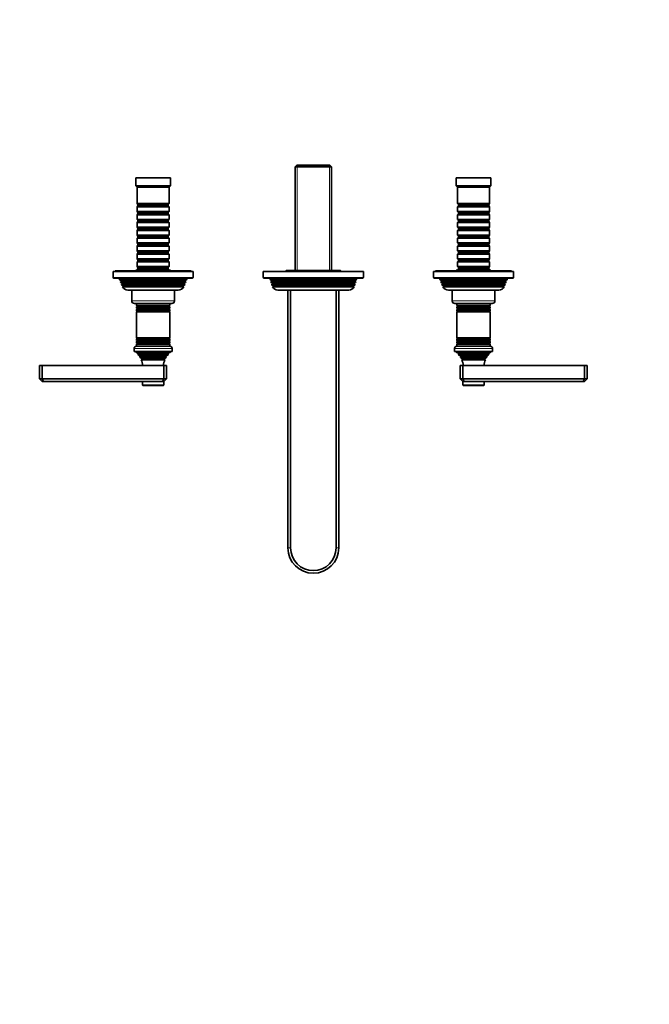
# Model space of a CAD drawing. Units: millimetres. Extents: x 0 to 1490, y 0 to 1474.
# Drawn here: x 547 to 1018, y 0 to 737 of the extents above; entities that cross this region are included whole.
import ezdxf
from ezdxf import colors
from ezdxf.entities.mleader import LeaderData, LeaderLine
from ezdxf.math import Vec2, Vec3

# ---------------------------------------------------------------- set-up
doc = ezdxf.new("R2010")
doc.units = ezdxf.units.MM
doc.layers.add('DV3_Défaut', color=7, linetype='Continuous')
doc.layers.add('Défaut', color=7, linetype='Continuous')

# ---------------------------------------------------------------- blocks, each defined once
blk = doc.blocks.new('_DOT')
at = {"color": 0}
blk.add_line((0, 0), (-1, 0), dxfattribs=at)
at = {"color": 0, "const_width": 0.333}
blk.add_lwpolyline([(-0.1665, 0, 1), (0.1665, 0, 1)], format="xyb", close=True, dxfattribs=at)
blk = doc.blocks.new('SE2')
at = {"layer": 'DV3_Défaut', "color": 7, "linetype": 'Continuous', "lineweight": 35}
for p, q in [((754.49, 628.17), (753.29, 626.97)), ((753.29, 626.97), (780.49, 626.97)), ((753.29, 626.97), (753.29, 549.47)), ((779.29, 628.17), (754.49, 628.17)), ((780.49, 626.97), (779.29, 628.17)), ((780.49, 549.47), (780.49, 626.97)), ((659.89, 618.67), (633.89, 618.67)), ((633.89, 618.67), (633.89, 612.67)), ((659.89, 612.67), (633.89, 612.67)), ((633.89, 612.67), (634.89, 611.67)), ((658.89, 611.67), (659.89, 612.67)), ((659.89, 612.67), (659.89, 618.67)), ((899.89, 618.67), (873.89, 618.67)), ((873.89, 618.67), (873.89, 612.67)), ((899.89, 612.67), (873.89, 612.67)), ((873.89, 612.67), (874.89, 611.67)), ((898.89, 611.67), (899.89, 612.67)), ((899.89, 612.67), (899.89, 618.67)), ((658.89, 611.67), (634.89, 611.67)), ((634.89, 611.67), (634.89, 599.47)), ((658.89, 599.47), (658.89, 611.67)), ((898.89, 611.67), (874.89, 611.67)), ((874.89, 611.67), (874.89, 599.47)), ((898.89, 599.47), (898.89, 611.67)), ((658.89, 599.47), (634.89, 599.47)), ((634.89, 599.47), (635.59, 598.77)), ((635.59, 597.77), (634.89, 597.07)), ((635.59, 598.77), (658.19, 598.77)), ((635.59, 598.77), (635.59, 597.77)), ((635.59, 597.77), (658.19, 597.77)), ((658.19, 598.77), (658.89, 599.47)), ((658.19, 597.77), (658.19, 598.77)), ((658.89, 597.07), (658.19, 597.77)), ((898.89, 599.47), (874.89, 599.47)), ((874.89, 599.47), (875.59, 598.77)), ((875.59, 597.77), (874.89, 597.07)), ((875.59, 598.77), (898.19, 598.77)), ((875.59, 598.77), (875.59, 597.77)), ((875.59, 597.77), (898.19, 597.77)), ((898.19, 598.77), (898.89, 599.47)), ((898.19, 597.77), (898.19, 598.77)), ((898.89, 597.07), (898.19, 597.77)), ((634.89, 597.07), (658.89, 597.07)), ((634.89, 597.07), (634.89, 593.57)), ((658.89, 593.57), (634.89, 593.57)), ((634.89, 593.57), (635.59, 592.87)), ((635.59, 591.87), (634.89, 591.17)), ((634.89, 591.17), (658.89, 591.17)), ((634.89, 591.17), (634.89, 587.67)), ((635.59, 592.87), (658.19, 592.87)), ((635.59, 592.87), (635.59, 591.87)), ((635.59, 591.87), (658.19, 591.87)), ((658.19, 592.87), (658.89, 593.57)), ((658.19, 591.87), (658.19, 592.87)), ((658.89, 591.17), (658.19, 591.87)), ((658.89, 593.57), (658.89, 597.07)), ((658.89, 587.67), (658.89, 591.17)), ((874.89, 597.07), (898.89, 597.07)), ((874.89, 597.07), (874.89, 593.57)), ((898.89, 593.57), (874.89, 593.57)), ((874.89, 593.57), (875.59, 592.87)), ((875.59, 591.87), (874.89, 591.17)), ((874.89, 591.17), (898.89, 591.17)), ((874.89, 591.17), (874.89, 587.67)), ((875.59, 592.87), (898.19, 592.87)), ((875.59, 592.87), (875.59, 591.87)), ((875.59, 591.87), (898.19, 591.87)), ((898.19, 592.87), (898.89, 593.57)), ((898.19, 591.87), (898.19, 592.87)), ((898.89, 591.17), (898.19, 591.87)), ((898.89, 593.57), (898.89, 597.07)), ((898.89, 587.67), (898.89, 591.17)), ((658.89, 587.67), (634.89, 587.67)), ((634.89, 587.67), (635.59, 586.97)), ((635.59, 585.97), (634.89, 585.27)), ((634.89, 585.27), (658.89, 585.27)), ((634.89, 585.27), (634.89, 581.77)), ((635.59, 586.97), (658.19, 586.97)), ((635.59, 586.97), (635.59, 585.97)), ((635.59, 585.97), (658.19, 585.97)), ((658.19, 586.97), (658.89, 587.67)), ((658.19, 585.97), (658.19, 586.97)), ((658.89, 585.27), (658.19, 585.97)), ((658.89, 581.77), (658.89, 585.27)), ((898.89, 587.67), (874.89, 587.67)), ((874.89, 587.67), (875.59, 586.97)), ((875.59, 585.97), (874.89, 585.27)), ((874.89, 585.27), (898.89, 585.27)), ((874.89, 585.27), (874.89, 581.77)), ((875.59, 586.97), (898.19, 586.97)), ((875.59, 586.97), (875.59, 585.97)), ((875.59, 585.97), (898.19, 585.97)), ((898.19, 586.97), (898.89, 587.67)), ((898.19, 585.97), (898.19, 586.97)), ((898.89, 585.27), (898.19, 585.97)), ((898.89, 581.77), (898.89, 585.27)), ((658.89, 581.77), (634.89, 581.77)), ((634.89, 581.77), (635.59, 581.07)), ((635.59, 580.07), (634.89, 579.37)), ((634.89, 579.37), (658.89, 579.37)), ((634.89, 579.37), (634.89, 575.87)), ((658.89, 575.87), (634.89, 575.87)), ((634.89, 575.87), (635.59, 575.17)), ((635.59, 581.07), (658.19, 581.07)), ((635.59, 581.07), (635.59, 580.07)), ((635.59, 580.07), (658.19, 580.07)), ((635.59, 575.17), (658.19, 575.17)), ((635.59, 575.17), (635.59, 574.17)), ((658.19, 581.07), (658.89, 581.77)), ((658.19, 580.07), (658.19, 581.07)), ((658.89, 579.37), (658.19, 580.07)), ((658.19, 575.17), (658.89, 575.87)), ((658.19, 574.17), (658.19, 575.17)), ((658.89, 575.87), (658.89, 579.37)), ((898.89, 581.77), (874.89, 581.77)), ((874.89, 581.77), (875.59, 581.07)), ((875.59, 580.07), (874.89, 579.37)), ((874.89, 579.37), (898.89, 579.37)), ((874.89, 579.37), (874.89, 575.87)), ((898.89, 575.87), (874.89, 575.87)), ((874.89, 575.87), (875.59, 575.17)), ((875.59, 581.07), (898.19, 581.07)), ((875.59, 581.07), (875.59, 580.07)), ((875.59, 580.07), (898.19, 580.07)), ((875.59, 575.17), (898.19, 575.17)), ((875.59, 575.17), (875.59, 574.17)), ((898.19, 581.07), (898.89, 581.77)), ((898.19, 580.07), (898.19, 581.07)), ((898.89, 579.37), (898.19, 580.07)), ((898.19, 575.17), (898.89, 575.87)), ((898.19, 574.17), (898.19, 575.17)), ((898.89, 575.87), (898.89, 579.37)), ((635.59, 574.17), (634.89, 573.47)), ((634.89, 573.47), (658.89, 573.47)), ((634.89, 573.47), (634.89, 569.97)), ((658.89, 569.97), (634.89, 569.97)), ((634.89, 569.97), (635.59, 569.27)), ((635.59, 568.27), (634.89, 567.57)), ((635.59, 574.17), (658.19, 574.17)), ((635.59, 569.27), (658.19, 569.27)), ((635.59, 569.27), (635.59, 568.27)), ((635.59, 568.27), (658.19, 568.27)), ((658.89, 573.47), (658.19, 574.17)), ((658.19, 569.27), (658.89, 569.97)), ((658.19, 568.27), (658.19, 569.27)), ((658.89, 567.57), (658.19, 568.27)), ((658.89, 569.97), (658.89, 573.47)), ((875.59, 574.17), (874.89, 573.47)), ((874.89, 573.47), (898.89, 573.47)), ((874.89, 573.47), (874.89, 569.97)), ((898.89, 569.97), (874.89, 569.97)), ((874.89, 569.97), (875.59, 569.27)), ((875.59, 568.27), (874.89, 567.57)), ((875.59, 574.17), (898.19, 574.17)), ((875.59, 569.27), (898.19, 569.27)), ((875.59, 569.27), (875.59, 568.27)), ((875.59, 568.27), (898.19, 568.27)), ((898.89, 573.47), (898.19, 574.17)), ((898.19, 569.27), (898.89, 569.97)), ((898.19, 568.27), (898.19, 569.27)), ((898.89, 567.57), (898.19, 568.27)), ((898.89, 569.97), (898.89, 573.47)), ((634.89, 567.57), (658.89, 567.57)), ((634.89, 567.57), (634.89, 564.07)), ((658.89, 564.07), (634.89, 564.07)), ((634.89, 564.07), (635.59, 563.37)), ((635.59, 562.37), (634.89, 561.67)), ((634.89, 561.67), (658.89, 561.67)), ((634.89, 561.67), (634.89, 558.17)), ((635.59, 563.37), (658.19, 563.37)), ((635.59, 563.37), (635.59, 562.37)), ((635.59, 562.37), (658.19, 562.37)), ((658.19, 563.37), (658.89, 564.07)), ((658.19, 562.37), (658.19, 563.37)), ((658.89, 561.67), (658.19, 562.37)), ((658.89, 564.07), (658.89, 567.57)), ((658.89, 558.17), (658.89, 561.67)), ((874.89, 567.57), (898.89, 567.57)), ((874.89, 567.57), (874.89, 564.07)), ((898.89, 564.07), (874.89, 564.07)), ((874.89, 564.07), (875.59, 563.37)), ((875.59, 562.37), (874.89, 561.67)), ((874.89, 561.67), (898.89, 561.67)), ((874.89, 561.67), (874.89, 558.17)), ((875.59, 563.37), (898.19, 563.37)), ((875.59, 563.37), (875.59, 562.37)), ((875.59, 562.37), (898.19, 562.37)), ((898.19, 563.37), (898.89, 564.07)), ((898.19, 562.37), (898.19, 563.37)), ((898.89, 561.67), (898.19, 562.37)), ((898.89, 564.07), (898.89, 567.57)), ((898.89, 558.17), (898.89, 561.67)), ((658.89, 558.17), (634.89, 558.17)), ((634.89, 558.17), (635.59, 557.47)), ((635.59, 556.47), (634.89, 555.77)), ((634.89, 555.77), (658.89, 555.77)), ((634.89, 555.77), (634.89, 552.27)), ((635.59, 557.47), (658.19, 557.47)), ((635.59, 557.47), (635.59, 556.47)), ((635.59, 556.47), (658.19, 556.47)), ((658.19, 557.47), (658.89, 558.17)), ((658.19, 556.47), (658.19, 557.47)), ((658.89, 555.77), (658.19, 556.47)), ((658.89, 552.27), (658.89, 555.77)), ((898.89, 558.17), (874.89, 558.17)), ((874.89, 558.17), (875.59, 557.47)), ((875.59, 556.47), (874.89, 555.77)), ((874.89, 555.77), (898.89, 555.77)), ((874.89, 555.77), (874.89, 552.27)), ((875.59, 557.47), (898.19, 557.47)), ((875.59, 557.47), (875.59, 556.47)), ((875.59, 556.47), (898.19, 556.47)), ((898.19, 557.47), (898.89, 558.17)), ((898.19, 556.47), (898.19, 557.47)), ((898.89, 555.77), (898.19, 556.47)), ((898.89, 552.27), (898.89, 555.77)), ((676.89, 548.67), (616.89, 548.67)), ((616.89, 548.67), (616.89, 544.17)), ((675.39, 549.17), (618.39, 549.17)), ((618.39, 549.17), (618.39, 548.67)), ((659.89, 549.67), (633.89, 549.67)), ((633.89, 549.67), (633.89, 549.17)), ((658.89, 552.27), (634.89, 552.27)), ((634.89, 552.27), (635.59, 551.57)), ((635.59, 550.57), (634.89, 549.87)), ((634.89, 549.87), (658.89, 549.87)), ((634.89, 549.87), (634.89, 549.67)), ((635.59, 551.57), (658.19, 551.57)), ((635.59, 551.57), (635.59, 550.57)), ((635.59, 550.57), (658.19, 550.57)), ((658.19, 551.57), (658.89, 552.27)), ((658.19, 550.57), (658.19, 551.57)), ((658.89, 549.87), (658.19, 550.57)), ((658.89, 549.67), (658.89, 549.87)), ((659.89, 549.17), (659.89, 549.67)), ((675.39, 548.67), (675.39, 549.17)), ((676.89, 544.17), (676.89, 548.67)), ((729.39, 548.67), (804.39, 548.67)), ((729.39, 548.67), (729.39, 544.17)), ((786.49, 549.47), (747.29, 549.47)), ((804.39, 544.17), (804.39, 548.67)), ((916.89, 548.67), (856.89, 548.67)), ((856.89, 548.67), (856.89, 544.17)), ((915.39, 549.17), (858.39, 549.17)), ((858.39, 549.17), (858.39, 548.67)), ((899.89, 549.67), (873.89, 549.67)), ((873.89, 549.67), (873.89, 549.17)), ((898.89, 552.27), (874.89, 552.27)), ((874.89, 552.27), (875.59, 551.57)), ((875.59, 550.57), (874.89, 549.87)), ((874.89, 549.87), (898.89, 549.87)), ((874.89, 549.87), (874.89, 549.67)), ((875.59, 551.57), (898.19, 551.57)), ((875.59, 551.57), (875.59, 550.57)), ((875.59, 550.57), (898.19, 550.57)), ((898.19, 551.57), (898.89, 552.27)), ((898.19, 550.57), (898.19, 551.57)), ((898.89, 549.87), (898.19, 550.57)), ((898.89, 549.67), (898.89, 549.87)), ((899.89, 549.17), (899.89, 549.67)), ((915.39, 548.67), (915.39, 549.17)), ((916.89, 544.17), (916.89, 548.67)), ((617.39, 543.67), (676.39, 543.67)), ((621.39, 543.67), (621.86, 542.47)), ((621.86, 542.47), (671.92, 542.47)), ((621.86, 542.47), (622.94, 541.85)), ((622.94, 541.5), (622.37, 541.17)), ((671.41, 541.17), (622.37, 541.17)), ((622.37, 541.17), (622.66, 540.44)), ((622.66, 540.44), (671.12, 540.44)), ((622.66, 540.44), (623.69, 539.85)), ((623.69, 539.5), (623.15, 539.19)), ((670.63, 539.19), (623.15, 539.19)), ((623.15, 539.19), (623.44, 538.45)), ((623.44, 538.45), (670.34, 538.45)), ((623.44, 538.45), (624.49, 537.85)), ((669.29, 537.85), (670.34, 538.45)), ((670.09, 539.85), (671.12, 540.44)), ((670.63, 539.19), (670.09, 539.5)), ((670.34, 538.45), (670.63, 539.19)), ((670.84, 541.85), (671.92, 542.47)), ((671.41, 541.17), (670.84, 541.5)), ((671.12, 540.44), (671.41, 541.17)), ((671.92, 542.47), (672.39, 543.67)), ((729.89, 543.67), (803.89, 543.67)), ((734.39, 543.67), (734.78, 542.34)), ((734.78, 542.34), (799, 542.34)), ((734.78, 542.34), (735.64, 541.85)), ((735.64, 541.5), (735.11, 541.19)), ((798.67, 541.19), (735.11, 541.19)), ((735.11, 541.19), (735.35, 540.39)), ((735.35, 540.39), (798.43, 540.39)), ((735.35, 540.39), (736.29, 539.85)), ((736.29, 539.5), (735.71, 539.16)), ((798.08, 539.16), (735.71, 539.16)), ((735.71, 539.16), (735.92, 538.44)), ((735.92, 538.44), (797.86, 538.44)), ((735.92, 538.44), (736.94, 537.85)), ((796.84, 537.85), (797.86, 538.44)), ((797.49, 539.85), (798.43, 540.39)), ((798.08, 539.16), (797.49, 539.5)), ((797.86, 538.44), (798.08, 539.16)), ((798.14, 541.85), (799, 542.34)), ((798.67, 541.19), (798.14, 541.5)), ((798.43, 540.39), (798.67, 541.19)), ((799, 542.34), (799.39, 543.67)), ((857.39, 543.67), (916.39, 543.67)), ((861.39, 543.67), (861.86, 542.47)), ((861.86, 542.47), (911.92, 542.47)), ((861.86, 542.47), (862.94, 541.85)), ((862.94, 541.5), (862.37, 541.17)), ((911.41, 541.17), (862.37, 541.17)), ((862.37, 541.17), (862.66, 540.44)), ((862.66, 540.44), (911.12, 540.44)), ((862.66, 540.44), (863.69, 539.85)), ((863.69, 539.5), (863.15, 539.19)), ((910.63, 539.19), (863.15, 539.19)), ((863.15, 539.19), (863.44, 538.45)), ((863.44, 538.45), (910.34, 538.45)), ((863.44, 538.45), (864.49, 537.85)), ((909.29, 537.85), (910.34, 538.45)), ((910.09, 539.85), (911.12, 540.44)), ((910.63, 539.19), (910.09, 539.5)), ((910.34, 538.45), (910.63, 539.19)), ((910.84, 541.85), (911.92, 542.47)), ((911.41, 541.17), (910.84, 541.5)), ((911.12, 540.44), (911.41, 541.17)), ((911.92, 542.47), (912.39, 543.67)), ((624.54, 537.54), (623.95, 537.2)), ((669.83, 537.2), (623.95, 537.2)), ((624.54, 537.54), (669.24, 537.54)), ((665.79, 534.67), (627.99, 534.67)), ((630.89, 534.67), (630.89, 526.67)), ((662.89, 526.67), (662.89, 534.67)), ((669.83, 537.2), (669.24, 537.54)), ((736.94, 537.5), (736.36, 537.17)), ((797.42, 537.17), (736.36, 537.17)), ((793.39, 534.67), (740.39, 534.67)), ((747.89, 341.67), (747.89, 534.67)), ((749.89, 534.67), (749.89, 341.67)), ((783.89, 341.67), (783.89, 534.67)), ((785.89, 534.67), (785.89, 341.67)), ((797.42, 537.17), (796.84, 537.5)), ((864.54, 537.54), (863.95, 537.2)), ((909.83, 537.2), (863.95, 537.2)), ((864.54, 537.54), (909.24, 537.54)), ((905.79, 534.67), (867.99, 534.67)), ((870.89, 534.67), (870.89, 526.67)), ((902.89, 526.67), (902.89, 534.67)), ((909.83, 537.2), (909.24, 537.54)), ((632.89, 524.67), (660.89, 524.67)), ((634.39, 524.67), (634.39, 523.08)), ((659.39, 523.08), (659.39, 524.67)), ((872.89, 524.67), (900.89, 524.67)), ((874.39, 524.67), (874.39, 523.08)), ((899.39, 523.08), (899.39, 524.67)), ((659.39, 523.08), (634.39, 523.08)), ((634.39, 523.08), (634.79, 522.85)), ((634.79, 522.5), (634.39, 522.27)), ((634.39, 522.27), (659.39, 522.27)), ((634.39, 522.27), (634.39, 521.08)), ((659.39, 521.08), (634.39, 521.08)), ((634.39, 521.08), (634.79, 520.85)), ((634.79, 520.5), (634.39, 520.27)), ((634.39, 520.27), (659.39, 520.27)), ((634.39, 520.27), (634.39, 519.11)), ((659.39, 519.11), (634.39, 519.11)), ((634.39, 519.11), (634.84, 518.85)), ((634.84, 518.67), (634.39, 518.41)), ((634.39, 518.41), (659.39, 518.41)), ((634.39, 518.41), (634.39, 498.93)), ((658.94, 518.85), (659.39, 519.11)), ((659.39, 518.41), (658.94, 518.67)), ((658.99, 522.85), (659.39, 523.08)), ((659.39, 522.27), (658.99, 522.5)), ((658.99, 520.85), (659.39, 521.08)), ((659.39, 520.27), (658.99, 520.5)), ((659.39, 521.08), (659.39, 522.27)), ((659.39, 519.11), (659.39, 520.27)), ((659.39, 498.93), (659.39, 518.41)), ((899.39, 523.08), (874.39, 523.08)), ((874.39, 523.08), (874.79, 522.85)), ((874.79, 522.5), (874.39, 522.27)), ((874.39, 522.27), (899.39, 522.27)), ((874.39, 522.27), (874.39, 521.08)), ((899.39, 521.08), (874.39, 521.08)), ((874.39, 521.08), (874.79, 520.85)), ((874.79, 520.5), (874.39, 520.27)), ((874.39, 520.27), (899.39, 520.27)), ((874.39, 520.27), (874.39, 519.11)), ((899.39, 519.11), (874.39, 519.11)), ((874.39, 519.11), (874.84, 518.85)), ((874.84, 518.67), (874.39, 518.41)), ((874.39, 518.41), (899.39, 518.41)), ((874.39, 518.41), (874.39, 498.93)), ((898.94, 518.85), (899.39, 519.11)), ((899.39, 518.41), (898.94, 518.67)), ((898.99, 522.85), (899.39, 523.08)), ((899.39, 522.27), (898.99, 522.5)), ((898.99, 520.85), (899.39, 521.08)), ((899.39, 520.27), (898.99, 520.5)), ((899.39, 521.08), (899.39, 522.27)), ((899.39, 519.11), (899.39, 520.27)), ((899.39, 498.93), (899.39, 518.41)), ((659.39, 498.93), (634.39, 498.93)), ((634.39, 498.93), (634.84, 498.67)), ((634.84, 498.49), (634.39, 498.23)), ((634.39, 498.23), (659.39, 498.23)), ((634.39, 498.23), (634.39, 497.08)), ((659.39, 497.08), (634.39, 497.08)), ((634.39, 497.08), (634.79, 496.85)), ((634.79, 496.5), (634.39, 496.27)), ((634.39, 496.27), (659.39, 496.27)), ((634.39, 496.27), (634.39, 495.08)), ((659.39, 495.08), (634.39, 495.08)), ((634.39, 495.08), (634.79, 494.85)), ((634.79, 494.5), (634.39, 494.27)), ((634.39, 494.27), (659.39, 494.27)), ((634.39, 494.27), (634.39, 492.67)), ((658.94, 498.67), (659.39, 498.93)), ((659.39, 498.23), (658.94, 498.49)), ((658.99, 496.85), (659.39, 497.08)), ((659.39, 496.27), (658.99, 496.5)), ((658.99, 494.85), (659.39, 495.08)), ((659.39, 494.27), (658.99, 494.5)), ((659.39, 497.08), (659.39, 498.23)), ((659.39, 495.08), (659.39, 496.27)), ((659.39, 492.67), (659.39, 494.27)), ((899.39, 498.93), (874.39, 498.93)), ((874.39, 498.93), (874.84, 498.67)), ((874.84, 498.49), (874.39, 498.23)), ((874.39, 498.23), (899.39, 498.23)), ((874.39, 498.23), (874.39, 497.08)), ((899.39, 497.08), (874.39, 497.08)), ((874.39, 497.08), (874.79, 496.85)), ((874.79, 496.5), (874.39, 496.27)), ((874.39, 496.27), (899.39, 496.27)), ((874.39, 496.27), (874.39, 495.08)), ((899.39, 495.08), (874.39, 495.08)), ((874.39, 495.08), (874.79, 494.85)), ((874.79, 494.5), (874.39, 494.27)), ((874.39, 494.27), (899.39, 494.27)), ((874.39, 494.27), (874.39, 492.67)), ((898.94, 498.67), (899.39, 498.93)), ((899.39, 498.23), (898.94, 498.49)), ((898.99, 496.85), (899.39, 497.08)), ((899.39, 496.27), (898.99, 496.5)), ((898.99, 494.85), (899.39, 495.08)), ((899.39, 494.27), (898.99, 494.5)), ((899.39, 497.08), (899.39, 498.23)), ((899.39, 495.08), (899.39, 496.27)), ((899.39, 492.67), (899.39, 494.27)), ((632.64, 490.97), (632.64, 488.67)), ((661.14, 488.67), (632.64, 488.67)), ((633.89, 488.67), (633.89, 488.17)), ((659.89, 488.17), (633.89, 488.17)), ((633.89, 488.17), (635.51, 487.45)), ((659.44, 492.67), (634.34, 492.67)), ((635.57, 486.93), (635.34, 486.77)), ((658.44, 486.77), (635.34, 486.77)), ((658.44, 486.77), (658.22, 486.93)), ((658.27, 487.45), (659.89, 488.17)), ((659.89, 488.17), (659.89, 488.67)), ((661.14, 488.67), (661.14, 490.97)), ((872.64, 490.97), (872.64, 488.67)), ((901.14, 488.67), (872.64, 488.67)), ((873.89, 488.67), (873.89, 488.17)), ((899.89, 488.17), (873.89, 488.17)), ((873.89, 488.17), (875.51, 487.45)), ((899.44, 492.67), (874.34, 492.67)), ((875.57, 486.93), (875.34, 486.77)), ((898.44, 486.77), (875.34, 486.77)), ((898.44, 486.77), (898.22, 486.93)), ((898.27, 487.45), (899.89, 488.17)), ((899.89, 488.17), (899.89, 488.67)), ((901.14, 488.67), (901.14, 490.97)), ((657.85, 486.07), (635.94, 486.07)), ((635.94, 486.07), (637.04, 485.43)), ((637.04, 484.91), (636.85, 484.8)), ((636.85, 484.8), (656.94, 484.8)), ((656.57, 484.2), (637.21, 484.2)), ((637.21, 484.2), (638.39, 483.52)), ((638.39, 482.83), (638.01, 482.6)), ((638.01, 482.6), (655.78, 482.6)), ((655.39, 483.52), (656.57, 484.2)), ((655.78, 482.6), (655.39, 482.83)), ((656.74, 485.43), (657.85, 486.07)), ((656.94, 484.8), (656.74, 484.91)), ((897.85, 486.07), (875.94, 486.07)), ((875.94, 486.07), (877.04, 485.43)), ((877.04, 484.91), (876.85, 484.8)), ((876.85, 484.8), (896.94, 484.8)), ((896.57, 484.2), (877.21, 484.2)), ((877.21, 484.2), (878.39, 483.52)), ((878.39, 482.83), (878.01, 482.6)), ((878.01, 482.6), (895.78, 482.6)), ((895.39, 483.52), (896.57, 484.2)), ((895.78, 482.6), (895.39, 482.83)), ((896.74, 485.43), (897.85, 486.07)), ((896.94, 484.8), (896.74, 484.91)), ((561.89, 478.17), (563.89, 478.17)), ((561.89, 468.17), (561.89, 478.17)), ((563.89, 478.17), (654.89, 478.17)), ((563.89, 468.17), (563.89, 478.17)), ((654.89, 478.17), (656.89, 478.17)), ((654.89, 468.17), (654.89, 478.17)), ((656.89, 468.17), (656.89, 478.17)), ((876.89, 478.17), (878.89, 478.17)), ((876.89, 468.17), (876.89, 478.17)), ((878.89, 478.17), (969.89, 478.17)), ((878.89, 468.17), (878.89, 478.17)), ((969.89, 478.17), (971.89, 478.17)), ((969.89, 468.17), (969.89, 478.17)), ((971.89, 468.17), (971.89, 478.17)), ((561.89, 468.17), (563.89, 468.17)), ((563.89, 466.17), (561.89, 468.17)), ((563.89, 468.17), (654.89, 468.17)), ((563.89, 468.17), (564.72, 466.17)), ((564.72, 466.17), (563.89, 466.17)), ((654.06, 466.17), (564.72, 466.17)), ((638.89, 466.17), (638.89, 463.67)), ((650.94, 466.37), (642.84, 466.37)), ((654.89, 468.17), (654.06, 466.17)), ((654.89, 466.17), (654.06, 466.17)), ((654.89, 468.17), (656.89, 468.17)), ((656.89, 468.17), (654.89, 466.17)), ((654.89, 463.67), (654.89, 466.17)), ((876.89, 468.17), (878.89, 468.17)), ((876.89, 468.17), (878.89, 466.17)), ((878.89, 468.17), (969.89, 468.17)), ((879.72, 466.17), (878.89, 468.17)), ((879.72, 466.17), (878.89, 466.17)), ((878.89, 466.17), (878.89, 463.67)), ((969.06, 466.17), (879.72, 466.17)), ((894.89, 463.67), (894.89, 466.17)), ((969.06, 466.17), (969.89, 468.17)), ((969.89, 466.17), (969.06, 466.17)), ((969.89, 468.17), (971.89, 468.17)), ((969.89, 466.17), (971.89, 468.17)), ((639.19, 463.37), (654.59, 463.37)), ((879.19, 463.37), (894.59, 463.37))]:
    blk.add_line(p, q, dxfattribs=at)
at = {"layer": 'DV3_Défaut', "color": 7, "linetype": 'Continuous', "lineweight": 18}
for p, q in [((754.83, 549.47), (754.83, 628.17)), ((778.95, 549.47), (778.95, 628.17)), ((676.89, 544.17), (616.89, 544.17)), ((622.94, 541.85), (670.84, 541.85)), ((622.94, 541.5), (670.84, 541.5)), ((623.69, 539.85), (670.09, 539.85)), ((623.69, 539.5), (670.09, 539.5)), ((804.39, 544.17), (729.39, 544.17)), ((735.64, 541.85), (798.14, 541.85)), ((735.64, 541.5), (798.14, 541.5)), ((736.29, 539.85), (797.49, 539.85)), ((736.29, 539.5), (797.49, 539.5)), ((916.89, 544.17), (856.89, 544.17)), ((862.94, 541.85), (910.84, 541.85)), ((862.94, 541.5), (910.84, 541.5)), ((863.69, 539.85), (910.09, 539.85)), ((863.69, 539.5), (910.09, 539.5)), ((624.49, 537.85), (669.29, 537.85)), ((736.94, 537.85), (796.84, 537.85)), ((736.94, 537.5), (796.84, 537.5)), ((864.49, 537.85), (909.29, 537.85)), ((662.89, 526.67), (630.89, 526.67)), ((902.89, 526.67), (870.89, 526.67)), ((658.99, 522.85), (634.79, 522.85)), ((658.99, 522.5), (634.79, 522.5)), ((658.99, 520.85), (634.79, 520.85)), ((658.99, 520.5), (634.79, 520.5)), ((658.94, 518.85), (634.84, 518.85)), ((658.94, 518.67), (634.84, 518.67)), ((898.99, 522.85), (874.79, 522.85)), ((898.99, 522.5), (874.79, 522.5)), ((898.99, 520.85), (874.79, 520.85)), ((898.99, 520.5), (874.79, 520.5)), ((898.94, 518.85), (874.84, 518.85)), ((898.94, 518.67), (874.84, 518.67)), ((658.99, 496.85), (634.79, 496.85)), ((658.99, 496.5), (634.79, 496.5)), ((658.99, 494.85), (634.79, 494.85)), ((658.99, 494.5), (634.79, 494.5)), ((658.94, 498.67), (634.84, 498.67)), ((658.94, 498.49), (634.84, 498.49)), ((898.99, 496.85), (874.79, 496.85)), ((898.99, 496.5), (874.79, 496.5)), ((898.99, 494.85), (874.79, 494.85)), ((898.99, 494.5), (874.79, 494.5)), ((898.94, 498.67), (874.84, 498.67)), ((898.94, 498.49), (874.84, 498.49)), ((632.64, 490.97), (661.14, 490.97)), ((658.27, 487.45), (635.51, 487.45)), ((658.22, 486.93), (635.57, 486.93)), ((872.64, 490.97), (901.14, 490.97)), ((898.27, 487.45), (875.51, 487.45)), ((898.22, 486.93), (875.57, 486.93)), ((656.74, 485.43), (637.04, 485.43)), ((656.74, 484.91), (637.04, 484.91)), ((655.39, 483.52), (638.39, 483.52)), ((655.39, 482.83), (638.39, 482.83)), ((896.74, 485.43), (877.04, 485.43)), ((896.74, 484.91), (877.04, 484.91)), ((895.39, 483.52), (878.39, 483.52)), ((895.39, 482.83), (878.39, 482.83)), ((654.89, 463.67), (638.89, 463.67)), ((894.89, 463.67), (878.89, 463.67)), ((749.89, 341.67), (747.89, 341.67)), ((783.89, 341.67), (785.89, 341.67))]:
    blk.add_line(p, q, dxfattribs=at)
at = {"layer": 'DV3_Défaut', "color": 7, "linetype": 'Continuous', "lineweight": 35}
for centre, radius, start, end in [((747.29, 547.67), 1.8, 90, 146.25101), ((786.49, 547.67), 1.8, 33.74899, 90), ((617.39, 544.17), 0.5, 180, 270), ((622.84, 541.67), 0.2, 300, 60), ((623.59, 539.67), 0.2, 300, 60), ((670.19, 539.67), 0.2, 120, 240), ((670.94, 541.67), 0.2, 120, 240), ((676.39, 544.17), 0.5, 270, 0), ((729.89, 544.17), 0.5, 180, 270), ((735.54, 541.67), 0.2, 300, 60), ((736.19, 539.67), 0.2, 300, 60), ((797.59, 539.67), 0.2, 120, 240), ((798.24, 541.67), 0.2, 120, 240), ((803.89, 544.17), 0.5, 270, 0), ((857.39, 544.17), 0.5, 180, 270), ((862.84, 541.67), 0.2, 300, 60), ((863.59, 539.67), 0.2, 300, 60), ((910.19, 539.67), 0.2, 120, 240), ((910.94, 541.67), 0.2, 120, 240), ((916.39, 544.17), 0.5, 270, 0), ((627.99, 539.17), 4.5, 206.02479, 270), ((624.39, 537.67), 0.2, 319.09128, 60), ((665.79, 539.17), 4.5, 270, 333.97521), ((669.39, 537.67), 0.2, 120, 220.90872), ((740.39, 539.17), 4.5, 206.48414, 270), ((736.84, 537.67), 0.2, 300, 60), ((793.39, 539.17), 4.5, 270, 333.51586), ((796.94, 537.67), 0.2, 120, 240), ((867.99, 539.17), 4.5, 206.02479, 270), ((864.39, 537.67), 0.2, 319.09128, 60), ((905.79, 539.17), 4.5, 270, 333.97521), ((909.39, 537.67), 0.2, 120, 220.90872), ((632.89, 526.67), 2, 180, 270), ((660.89, 526.67), 2, 270, 0), ((872.89, 526.67), 2, 180, 270), ((900.89, 526.67), 2, 270, 0), ((634.69, 522.67), 0.2, 300, 60), ((634.69, 520.67), 0.2, 300, 60), ((634.79, 518.76), 0.103, 300, 60), ((659.09, 522.67), 0.2, 120, 240), ((659.09, 520.67), 0.2, 120, 240), ((658.99, 518.76), 0.103, 120, 240), ((874.69, 522.67), 0.2, 300, 60), ((874.69, 520.67), 0.2, 300, 60), ((874.79, 518.76), 0.103, 300, 60), ((899.09, 522.67), 0.2, 120, 240), ((899.09, 520.67), 0.2, 120, 240), ((898.99, 518.76), 0.103, 120, 240), ((634.69, 496.67), 0.2, 300, 60), ((634.69, 494.67), 0.2, 300, 60), ((634.79, 498.58), 0.103, 300, 60), ((658.99, 498.58), 0.103, 120, 240), ((659.09, 496.67), 0.2, 120, 240), ((659.09, 494.67), 0.2, 120, 240), ((874.69, 496.67), 0.2, 300, 60), ((874.69, 494.67), 0.2, 300, 60), ((874.79, 498.58), 0.103, 300, 60), ((898.99, 498.58), 0.103, 120, 240), ((899.09, 496.67), 0.2, 120, 240), ((899.09, 494.67), 0.2, 120, 240), ((634.34, 490.97), 1.7, 90, 180), ((624.21, 476.71), 15, 38.59712, 42.09134), ((635.39, 487.17), 0.3, 305.88909, 65.88909), ((669.57, 476.71), 15, 137.90866, 141.40288), ((658.39, 487.17), 0.3, 114.11091, 234.11091), ((659.44, 490.97), 1.7, 0, 90), ((874.34, 490.97), 1.7, 90, 180), ((864.21, 476.71), 15, 38.59712, 42.09134), ((875.39, 487.17), 0.3, 305.88909, 65.88909), ((909.57, 476.71), 15, 137.90866, 141.40288), ((898.39, 487.17), 0.3, 114.11091, 234.11091), ((899.44, 490.97), 1.7, 0, 90), ((624.21, 476.71), 15, 29.94756, 32.62406), ((636.89, 485.17), 0.3, 300, 60), ((624.21, 476.71), 15, 5.58375, 23.12593), ((638.19, 483.17), 0.4, 300, 60), ((669.57, 476.71), 15, 156.87407, 174.41625), ((655.59, 483.17), 0.4, 120, 240), ((669.57, 476.71), 15, 147.37594, 150.05244), ((656.89, 485.17), 0.3, 120, 240), ((864.21, 476.71), 15, 29.94756, 32.62406), ((876.89, 485.17), 0.3, 300, 60), ((864.21, 476.71), 15, 5.58375, 23.12593), ((878.19, 483.17), 0.4, 300, 60), ((909.57, 476.71), 15, 156.87407, 174.41625), ((895.59, 483.17), 0.4, 120, 240), ((909.57, 476.71), 15, 147.37594, 150.05244), ((896.89, 485.17), 0.3, 120, 240), ((639.19, 463.67), 0.3, 180, 270), ((654.59, 463.67), 0.3, 270, 0), ((879.19, 463.67), 0.3, 180, 270), ((894.59, 463.67), 0.3, 270, 0), ((766.89, 341.67), 19, 180, 0), ((766.89, 341.67), 17, 180, 0)]:
    blk.add_arc(centre, radius, start, end, dxfattribs=at)

msp = doc.modelspace()

# ---------------------------------------------------------------- block references
at = {"layer": 'Défaut'}
msp.add_blockref('SE2', (0, 0), dxfattribs=at)

# ---------------------------------------------------------------- leaders
at = {"layer": 'Défaut', "color": 7, "linetype": 'Continuous', "lineweight": 18}
ml = msp.add_multileader_mtext('Standard', dxfattribs=at)
ml.set_content('{\\pxsm0.9;\\fSolid Edge ISO|b1||i0||c0|p34;\\W1.;29/03/2017\\P}', color=256)
ml.set_leader_properties()
ml.set_arrow_properties(name='DOT')
ml.build(insert=Vec2(0, 0))
ml.multileader.update_dxf_attribs({"leader_type": 0, "dogleg_length": 0, "arrow_head_size": 12})
ctx = ml.context
ctx.base_point, ctx.char_height, ctx.arrow_head_size, ctx.landing_gap_size = Vec3(1402.46, 1467.17), 12, 12, 4.2
notes = []
notes.append((ctx, [(0, (0, 0, 0), (0, 0), (1, 0), 1, [])]))
ctx.mtext.insert = Vec3(1404.46, 1473.29)
for ctx, leaders in notes:
    for number, flags, end, landing, length, lines in leaders:
        leader = LeaderData()
        leader.index, (leader.has_last_leader_line, leader.has_dogleg_vector, leader.attachment_direction) = number, flags
        leader.last_leader_point, leader.dogleg_vector, leader.dogleg_length = Vec3(end), Vec3(landing), length
        for number, points, colour, breaks in lines:
            line = LeaderLine()
            line.index, line.vertices, line.color, line.breaks = number, Vec3.list(points), colors.encode_raw_color(colour), breaks
            leader.lines.append(line)
        ctx.leaders.append(leader)

doc.saveas('drawing.dxf')
